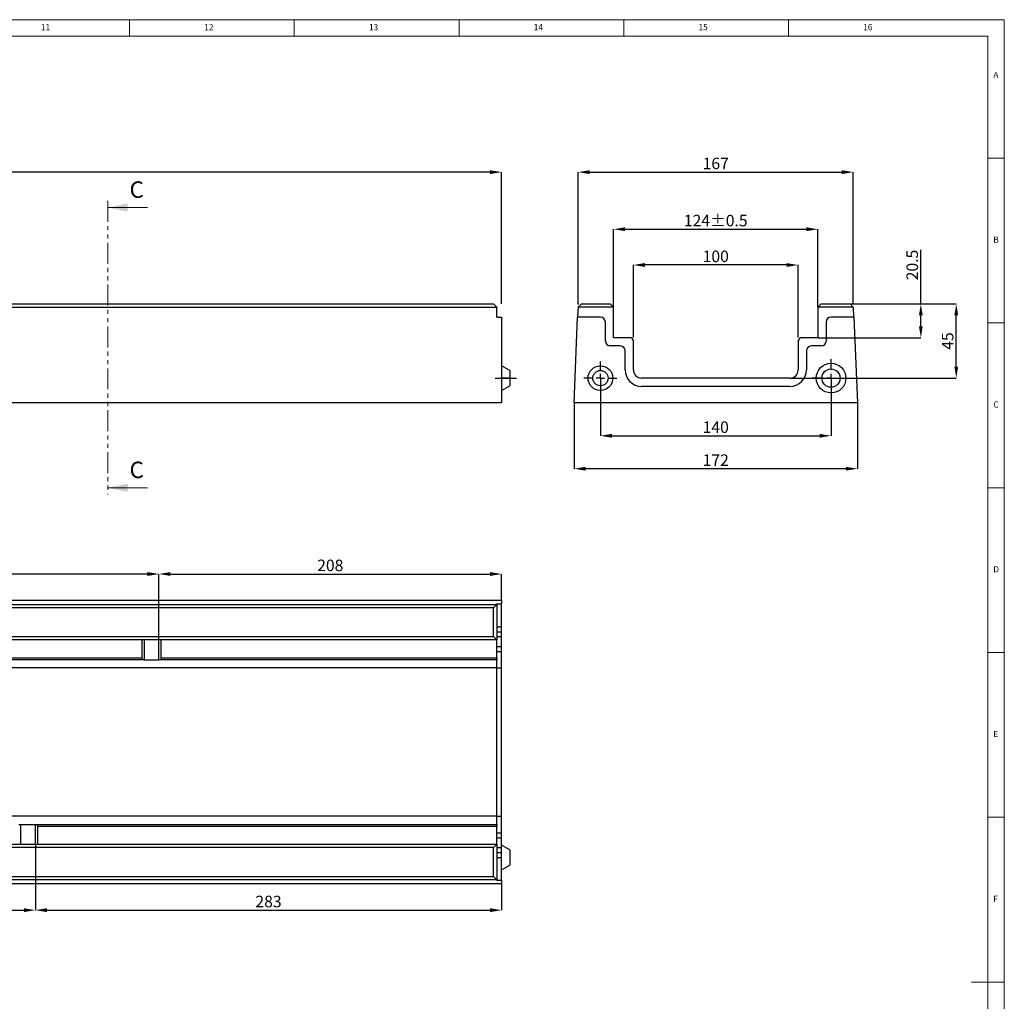
# Model space of a CAD drawing. Units: millimetres. Extents: x 47 to 4045, y 5 to 589.
# Drawn here: x 1753 to 2052, y 291 to 589 of the extents above; entities that cross this region are included whole.
import ezdxf

# ---------------------------------------------------------------- set-up
doc = ezdxf.new("R2010")
doc.units = ezdxf.units.MM
doc.header["$PDSIZE"] = -1
doc.linetypes.add('CENTERX2', pattern=[20.32, 12.7, -2.54, 2.54, -2.54])
doc.linetypes.add('PHANTOM', pattern=[12.7, 6.35, -1.27, 1.27, -1.27, 1.27, -1.27])
doc.layers.add('ORÁMOVÁNÍ', color=7, linetype='Continuous', lineweight=30)
doc.styles.add('SLDTEXTSTYLE0', font='TXT', dxfattribs={"width": 0.75})
doc.dimstyles.new('SLDDIMSTYLE1', dxfattribs={"dimtxt": 3.5, "dimasz": 3.5, "dimexe": 0, "dimexo": 0.0625, "dimgap": 0.875, "dimtad": 1, "dimlfac": 2, "dimrnd": 1e-09, "dimzin": 12, "dimdsep": 46, "dimtxsty": 'SLDTEXTSTYLE0', "dimsah": 1, "dimcen": 0.09, "dimadec": 0, "dimazin": 3, "dimtol": 1, "dimtp": 1, "dimtm": 1, "dimtfac": 1, "dimtofl": 0, "dimtmove": 0, "dimatfit": 3, "dimfxl": 1, "dimfrac": 2, "dimtolj": 1, "dimarcsym": 0})
doc.dimstyles.new('SLDDIMSTYLE2', dxfattribs={"dimtxt": 3.5, "dimasz": 3.5, "dimexe": 0, "dimexo": 0.0625, "dimgap": 0.875, "dimtad": 1, "dimlfac": 2, "dimrnd": 1e-09, "dimzin": 12, "dimdsep": 46, "dimtxsty": 'SLDTEXTSTYLE0', "dimsah": 1, "dimcen": 0.09, "dimadec": 0, "dimazin": 3, "dimtol": 1, "dimtp": 2, "dimtm": 1, "dimtfac": 1, "dimtofl": 0, "dimtmove": 0, "dimatfit": 3, "dimfxl": 1, "dimfrac": 2, "dimtolj": 1, "dimtzin": 12, "dimarcsym": 0})
doc.dimstyles.new('SLDDIMSTYLE6', dxfattribs={"dimtxt": 3.5, "dimasz": 3.5, "dimexe": 0, "dimexo": 0.0625, "dimgap": 0.875, "dimtad": 1, "dimlfac": 2, "dimrnd": 1e-09, "dimzin": 12, "dimdsep": 46, "dimtxsty": 'SLDTEXTSTYLE0', "dimsah": 1, "dimcen": 0.09, "dimadec": 0, "dimazin": 3, "dimtfac": 1, "dimtofl": 0, "dimtmove": 0, "dimatfit": 3, "dimfxl": 1, "dimfrac": 2, "dimtolj": 1, "dimtzin": 12, "dimarcsym": 0})
doc.dimstyles.new('SLDDIMSTYLE7', dxfattribs={"dimtxt": 3.5, "dimasz": 3.5, "dimexe": 0, "dimexo": 0.0625, "dimgap": 0.875, "dimtad": 1, "dimlfac": 2, "dimrnd": 1e-09, "dimzin": 12, "dimdsep": 46, "dimtxsty": 'SLDTEXTSTYLE0', "dimsah": 1, "dimcen": 0.09, "dimadec": 0, "dimazin": 3, "dimtol": 1, "dimtp": 0.5, "dimtm": 0.5, "dimtfac": 1, "dimtofl": 0, "dimtmove": 0, "dimatfit": 3, "dimfxl": 1, "dimfrac": 2, "dimtolj": 1, "dimarcsym": 0})

# ---------------------------------------------------------------- blocks, each defined once
blk = doc.blocks.new('*D68')
at = {"layer": 'Defpoints', "color": 0, "transparency": 16777216}
for p in [(1399.23, 542.75), (1399.23, 502.75), (1899.23, 502.75)]:
    blk.add_point(p, dxfattribs=at)
at = {"layer": 'ORÁMOVÁNÍ', "color": 0, "lineweight": -2, "transparency": 16777216}
for p, q in [((1399.23, 502.81), (1399.23, 542.75)), ((1895.73, 542.75), (1402.73, 542.75)), ((1899.23, 502.81), (1899.23, 542.75))]:
    blk.add_line(p, q, dxfattribs=at)
at = {"layer": 'ORÁMOVÁNÍ', "color": 0, "transparency": 16777216}
for points in [[(1402.73, 543.33), (1402.73, 542.17), (1399.23, 542.75)], [(1895.73, 543.33), (1895.73, 542.17), (1899.23, 542.75)]]:
    blk.add_solid(points, dxfattribs=at)
at = {"layer": 'ORÁMOVÁNÍ', "color": 0, "lineweight": 15, "transparency": 16777216, "insert": (1649.23, 547.12), "char_height": 3.5, "attachment_point": 2, "style": 'SLDTEXTSTYLE0'}
blk.add_mtext('\\A1;1000±1', dxfattribs=at)
blk = doc.blocks.new('*D69')
at = {"layer": 'Defpoints', "color": 0, "transparency": 16777216}
for p in [(1376.73, 502.75), (1401.73, 502.75), (1899.23, 472.75)]:
    blk.add_point(p, dxfattribs=at)
at = {"layer": 'ORÁMOVÁNÍ', "color": 0, "lineweight": -2, "transparency": 16777216}
for p, q in [((1401.67, 502.75), (1376.73, 502.75)), ((1376.73, 476.25), (1376.73, 499.25)), ((1899.17, 472.75), (1376.73, 472.75))]:
    blk.add_line(p, q, dxfattribs=at)
at = {"layer": 'ORÁMOVÁNÍ', "color": 0, "transparency": 16777216}
for points in [[(1376.15, 499.25), (1377.31, 499.25), (1376.73, 502.75)], [(1376.15, 476.25), (1377.31, 476.25), (1376.73, 472.75)]]:
    blk.add_solid(points, dxfattribs=at)
at = {"layer": 'ORÁMOVÁNÍ', "color": 0, "lineweight": 15, "transparency": 16777216, "insert": (1367.69, 487.75), "char_height": 3.5, "attachment_point": 2, "rotation": 90, "style": 'SLDTEXTSTYLE0'}
blk.add_mtext('\\A1;60\\S+2^ -1;', dxfattribs=at)
blk = doc.blocks.new('*D72')
at = {"layer": 'Defpoints', "color": 0, "transparency": 16777216}
for p in [(2005.97, 542.75), (1922.47, 502.75), (2005.97, 502.75)]:
    blk.add_point(p, dxfattribs=at)
at = {"layer": 'ORÁMOVÁNÍ', "color": 0, "lineweight": -2, "transparency": 16777216}
for p, q in [((1922.47, 502.81), (1922.47, 542.75)), ((1925.97, 542.75), (2002.47, 542.75)), ((2005.97, 502.81), (2005.97, 542.75))]:
    blk.add_line(p, q, dxfattribs=at)
at = {"layer": 'ORÁMOVÁNÍ', "color": 0, "transparency": 16777216}
for points in [[(1925.97, 543.33), (1925.97, 542.17), (1922.47, 542.75)], [(2002.47, 543.33), (2002.47, 542.17), (2005.97, 542.75)]]:
    blk.add_solid(points, dxfattribs=at)
at = {"layer": 'ORÁMOVÁNÍ', "color": 0, "lineweight": 15, "transparency": 16777216, "insert": (1964.22, 547.12), "char_height": 3.5, "attachment_point": 2, "style": 'SLDTEXTSTYLE0'}
blk.add_mtext('\\A1;167', dxfattribs=at)
blk = doc.blocks.new('*D73')
at = {"layer": 'Defpoints', "color": 0, "transparency": 16777216}
for p in [(1939.22, 514.57), (1939.22, 492.5), (1989.22, 492.5)]:
    blk.add_point(p, dxfattribs=at)
at = {"layer": 'ORÁMOVÁNÍ', "color": 0, "lineweight": -2, "transparency": 16777216}
for p, q in [((1939.22, 492.56), (1939.22, 514.57)), ((1985.72, 514.57), (1942.72, 514.57)), ((1989.22, 492.56), (1989.22, 514.57))]:
    blk.add_line(p, q, dxfattribs=at)
at = {"layer": 'ORÁMOVÁNÍ', "color": 0, "transparency": 16777216}
for points in [[(1942.72, 515.15), (1942.72, 513.99), (1939.22, 514.57)], [(1985.72, 515.15), (1985.72, 513.99), (1989.22, 514.57)]]:
    blk.add_solid(points, dxfattribs=at)
at = {"layer": 'ORÁMOVÁNÍ', "color": 0, "lineweight": 15, "transparency": 16777216, "insert": (1964.22, 518.94), "char_height": 3.5, "attachment_point": 2, "style": 'SLDTEXTSTYLE0'}
blk.add_mtext('\\A1;100', dxfattribs=at)
blk = doc.blocks.new('*D74')
at = {"layer": 'Defpoints', "color": 0, "transparency": 16777216}
for p in [(1921.22, 472.75), (2007.22, 472.75), (1921.22, 452.75)]:
    blk.add_point(p, dxfattribs=at)
at = {"layer": 'ORÁMOVÁNÍ', "color": 0, "lineweight": -2, "transparency": 16777216}
for p, q in [((1921.22, 472.69), (1921.22, 452.75)), ((2007.22, 472.69), (2007.22, 452.75)), ((2003.72, 452.75), (1924.72, 452.75))]:
    blk.add_line(p, q, dxfattribs=at)
at = {"layer": 'ORÁMOVÁNÍ', "color": 0, "transparency": 16777216}
for points in [[(1924.72, 453.33), (1924.72, 452.17), (1921.22, 452.75)], [(2003.72, 453.33), (2003.72, 452.17), (2007.22, 452.75)]]:
    blk.add_solid(points, dxfattribs=at)
at = {"layer": 'ORÁMOVÁNÍ', "color": 0, "lineweight": 15, "transparency": 16777216, "insert": (1964.22, 457.12), "char_height": 3.5, "attachment_point": 2, "style": 'SLDTEXTSTYLE0'}
blk.add_mtext('\\A1;172', dxfattribs=at)
blk = doc.blocks.new('*D75')
at = {"layer": 'Defpoints', "color": 0, "transparency": 16777216}
for p in [(1929.22, 480.25), (1999.22, 480.25), (1999.22, 462.75)]:
    blk.add_point(p, dxfattribs=at)
at = {"layer": 'ORÁMOVÁNÍ', "color": 0, "lineweight": -2, "transparency": 16777216}
for p, q in [((1929.22, 480.19), (1929.22, 462.75)), ((1999.22, 480.19), (1999.22, 462.75)), ((1932.72, 462.75), (1995.72, 462.75))]:
    blk.add_line(p, q, dxfattribs=at)
at = {"layer": 'ORÁMOVÁNÍ', "color": 0, "transparency": 16777216}
for points in [[(1932.72, 463.33), (1932.72, 462.17), (1929.22, 462.75)], [(1995.72, 463.33), (1995.72, 462.17), (1999.22, 462.75)]]:
    blk.add_solid(points, dxfattribs=at)
at = {"layer": 'ORÁMOVÁNÍ', "color": 0, "lineweight": 15, "transparency": 16777216, "insert": (1964.22, 467.12), "char_height": 3.5, "attachment_point": 2, "style": 'SLDTEXTSTYLE0'}
blk.add_mtext('\\A1;140', dxfattribs=at)
blk = doc.blocks.new('*D76')
at = {"layer": 'Defpoints', "color": 0, "transparency": 16777216}
for p in [(1995.22, 525.42), (1933.22, 501.75), (1995.22, 501.75)]:
    blk.add_point(p, dxfattribs=at)
at = {"layer": 'ORÁMOVÁNÍ', "color": 0, "lineweight": -2, "transparency": 16777216}
for p, q in [((1933.22, 501.81), (1933.22, 525.42)), ((1936.72, 525.42), (1991.72, 525.42)), ((1995.22, 501.81), (1995.22, 525.42))]:
    blk.add_line(p, q, dxfattribs=at)
at = {"layer": 'ORÁMOVÁNÍ', "color": 0, "transparency": 16777216}
for points in [[(1936.72, 526.01), (1936.72, 524.84), (1933.22, 525.42)], [(1991.72, 526.01), (1991.72, 524.84), (1995.22, 525.42)]]:
    blk.add_solid(points, dxfattribs=at)
at = {"layer": 'ORÁMOVÁNÍ', "color": 0, "lineweight": 15, "transparency": 16777216, "insert": (1964.22, 529.8), "char_height": 3.5, "attachment_point": 2, "style": 'SLDTEXTSTYLE0'}
blk.add_mtext('\\A1;124±0.5', dxfattribs=at)
blk = doc.blocks.new('*D77')
at = {"layer": 'Defpoints', "color": 0, "transparency": 16777216}
for p in [(2004.97, 502.75), (2026.47, 502.75), (1995.22, 492.5)]:
    blk.add_point(p, dxfattribs=at)
at = {"layer": 'ORÁMOVÁNÍ', "color": 0, "lineweight": -2, "transparency": 16777216}
for p, q in [((2026.47, 502.75), (2026.47, 519.16)), ((2005.03, 502.75), (2026.47, 502.75)), ((2026.47, 496), (2026.47, 499.25)), ((1995.28, 492.5), (2026.47, 492.5))]:
    blk.add_line(p, q, dxfattribs=at)
at = {"layer": 'ORÁMOVÁNÍ', "color": 0, "transparency": 16777216}
for points in [[(2025.89, 499.25), (2027.05, 499.25), (2026.47, 502.75)], [(2025.89, 496), (2027.05, 496), (2026.47, 492.5)]]:
    blk.add_solid(points, dxfattribs=at)
at = {"layer": 'ORÁMOVÁNÍ', "color": 0, "lineweight": 15, "transparency": 16777216, "insert": (2022.1, 514.57), "char_height": 3.5, "attachment_point": 2, "rotation": 90, "style": 'SLDTEXTSTYLE0'}
blk.add_mtext('\\A1;20.5', dxfattribs=at)
blk = doc.blocks.new('*D78')
at = {"layer": 'Defpoints', "color": 0, "transparency": 16777216}
for p in [(2004.97, 502.75), (2037.22, 502.75), (1986.72, 480.25)]:
    blk.add_point(p, dxfattribs=at)
at = {"layer": 'ORÁMOVÁNÍ', "color": 0, "lineweight": -2, "transparency": 16777216}
for p, q in [((2005.03, 502.75), (2037.22, 502.75)), ((2037.22, 483.75), (2037.22, 499.25)), ((1986.78, 480.25), (2037.22, 480.25))]:
    blk.add_line(p, q, dxfattribs=at)
at = {"layer": 'ORÁMOVÁNÍ', "color": 0, "transparency": 16777216}
for points in [[(2036.64, 499.25), (2037.8, 499.25), (2037.22, 502.75)], [(2036.64, 483.75), (2037.8, 483.75), (2037.22, 480.25)]]:
    blk.add_solid(points, dxfattribs=at)
at = {"layer": 'ORÁMOVÁNÍ', "color": 0, "lineweight": 15, "transparency": 16777216, "insert": (2032.85, 491.5), "char_height": 3.5, "attachment_point": 2, "rotation": 90, "style": 'SLDTEXTSTYLE0'}
blk.add_mtext('\\A1;45', dxfattribs=at)
blk = doc.blocks.new('SW_CENTERMARKSYMBOL_0')
at = {"layer": 'ORÁMOVÁNÍ', "color": 0}
for p, q in [((0, 2.5), (0, 5)), ((-2.5, 0), (-5, 0)), ((0, 0), (-1.25, 0)), ((0, 0), (0, 1.25)), ((0, 0), (0, -1.25)), ((0, 0), (1.25, 0)), ((2.5, 0), (5, 0)), ((0, -2.5), (0, -5))]:
    blk.add_line(p, q, dxfattribs=at)
blk = doc.blocks.new('SW_CENTERMARKSYMBOL_1')
at = {"layer": 'ORÁMOVÁNÍ', "color": 0}
for p, q in [((0, 2.5), (0, 5.75)), ((-2.5, 0), (-5.75, 0)), ((0, 0), (-1.25, 0)), ((0, 0), (0, 1.25)), ((0, 0), (0, -1.25)), ((0, 0), (1.25, 0)), ((2.5, 0), (5.75, 0)), ((0, -2.5), (0, -5.75))]:
    blk.add_line(p, q, dxfattribs=at)
blk = doc.blocks.new('*D89')
at = {"layer": 'Defpoints', "color": 0, "transparency": 16777216}
for p in [(1899.23, 420.81), (1899.23, 412.81), (1795.23, 400.81)]:
    blk.add_point(p, dxfattribs=at)
at = {"layer": 'ORÁMOVÁNÍ', "color": 0, "lineweight": -2, "transparency": 16777216}
for p, q in [((1795.23, 400.87), (1795.23, 420.81)), ((1798.73, 420.81), (1895.73, 420.81)), ((1899.23, 412.87), (1899.23, 420.81))]:
    blk.add_line(p, q, dxfattribs=at)
at = {"layer": 'ORÁMOVÁNÍ', "color": 0, "transparency": 16777216}
for points in [[(1798.73, 421.39), (1798.73, 420.23), (1795.23, 420.81)], [(1895.73, 421.39), (1895.73, 420.23), (1899.23, 420.81)]]:
    blk.add_solid(points, dxfattribs=at)
at = {"layer": 'ORÁMOVÁNÍ', "color": 0, "lineweight": 15, "transparency": 16777216, "insert": (1847.23, 425.18), "char_height": 3.5, "attachment_point": 2, "style": 'SLDTEXTSTYLE0'}
blk.add_mtext('\\A1;208', dxfattribs=at)
blk = doc.blocks.new('*D90')
at = {"layer": 'Defpoints', "color": 0, "transparency": 16777216}
for p in [(1545.23, 420.81), (1545.23, 400.81), (1795.23, 400.81)]:
    blk.add_point(p, dxfattribs=at)
at = {"layer": 'ORÁMOVÁNÍ', "color": 0, "lineweight": -2, "transparency": 16777216}
for p, q in [((1545.23, 400.87), (1545.23, 420.81)), ((1791.73, 420.81), (1548.73, 420.81)), ((1795.23, 400.87), (1795.23, 420.81))]:
    blk.add_line(p, q, dxfattribs=at)
at = {"layer": 'ORÁMOVÁNÍ', "color": 0, "transparency": 16777216}
for points in [[(1548.73, 421.39), (1548.73, 420.23), (1545.23, 420.81)], [(1791.73, 421.39), (1791.73, 420.23), (1795.23, 420.81)]]:
    blk.add_solid(points, dxfattribs=at)
at = {"layer": 'ORÁMOVÁNÍ', "color": 0, "lineweight": 15, "transparency": 16777216, "insert": (1670.23, 425.18), "char_height": 3.5, "attachment_point": 2, "style": 'SLDTEXTSTYLE0'}
blk.add_mtext('\\A1;500', dxfattribs=at)
blk = doc.blocks.new('*D91')
at = {"layer": 'Defpoints', "color": 0, "transparency": 16777216}
for p in [(1507.73, 338.81), (1757.73, 338.81), (1757.73, 318.81)]:
    blk.add_point(p, dxfattribs=at)
at = {"layer": 'ORÁMOVÁNÍ', "color": 0, "lineweight": -2, "transparency": 16777216}
for p, q in [((1507.73, 338.75), (1507.73, 318.81)), ((1757.73, 338.75), (1757.73, 318.81)), ((1511.23, 318.81), (1754.23, 318.81))]:
    blk.add_line(p, q, dxfattribs=at)
at = {"layer": 'ORÁMOVÁNÍ', "color": 0, "transparency": 16777216}
for points in [[(1511.23, 319.39), (1511.23, 318.23), (1507.73, 318.81)], [(1754.23, 319.39), (1754.23, 318.23), (1757.73, 318.81)]]:
    blk.add_solid(points, dxfattribs=at)
at = {"layer": 'ORÁMOVÁNÍ', "color": 0, "lineweight": 15, "transparency": 16777216, "insert": (1632.73, 323.18), "char_height": 3.5, "attachment_point": 2, "style": 'SLDTEXTSTYLE0'}
blk.add_mtext('\\A1;500', dxfattribs=at)
blk = doc.blocks.new('*D92')
at = {"layer": 'Defpoints', "color": 0, "transparency": 16777216}
for p in [(1757.73, 338.81), (1899.23, 326.81), (1899.23, 318.81)]:
    blk.add_point(p, dxfattribs=at)
at = {"layer": 'ORÁMOVÁNÍ', "color": 0, "lineweight": -2, "transparency": 16777216}
for p, q in [((1757.73, 338.75), (1757.73, 318.81)), ((1899.23, 326.75), (1899.23, 318.81)), ((1761.23, 318.81), (1895.73, 318.81))]:
    blk.add_line(p, q, dxfattribs=at)
at = {"layer": 'ORÁMOVÁNÍ', "color": 0, "transparency": 16777216}
for points in [[(1761.23, 319.39), (1761.23, 318.23), (1757.73, 318.81)], [(1895.73, 319.39), (1895.73, 318.23), (1899.23, 318.81)]]:
    blk.add_solid(points, dxfattribs=at)
at = {"layer": 'ORÁMOVÁNÍ', "color": 0, "lineweight": 15, "transparency": 16777216, "insert": (1828.48, 323.18), "char_height": 3.5, "attachment_point": 2, "style": 'SLDTEXTSTYLE0'}
blk.add_mtext('\\A1;283', dxfattribs=at)

msp = doc.modelspace()

# ---------------------------------------------------------------- linework, layer by layer
at = {"color": 7, "linetype": 'Continuous', "lineweight": 15}
for p, q in [((2051.8008, 589), (1220.8008, 589)), ((1786.3008, 584), (1786.3008, 589)), ((1836.3008, 589), (1836.3008, 584)), ((1886.3008, 584), (1886.3008, 589)), ((1936.3008, 589), (1936.3008, 584)), ((1986.3008, 584), (1986.3008, 589)), ((2051.8008, 5), (2051.8008, 589)), ((2051.8008, 547), (2046.8008, 547)), ((1791.7251, 532.0044), (1779.7251, 532.0044)), ((2046.8008, 497), (2051.8008, 497)), ((1791.7251, 446.969), (1779.7251, 446.969)), ((2051.8008, 447), (2046.8008, 447)), ((2046.8008, 397), (2051.8008, 397)), ((2051.8008, 347), (2046.8008, 347)), ((2051.8008, 297), (2041.8008, 297))]:
    msp.add_line(p, q, dxfattribs=at)
at = {"color": 7, "linetype": 'PHANTOM', "lineweight": 15}
msp.add_line((1779.7251, 534.0044), (1779.7251, 444.969), dxfattribs=at)
at = {"color": 7, "linetype": 'Continuous', "lineweight": 25}
for p, q in [((1401.7316, 502.75), (1896.7316, 502.75)), ((1897.7316, 501.75), (1896.7316, 502.75)), ((1922.4294, 501.7508), (1923.5154, 502.75)), ((1923.5154, 502.75), (1932.221, 502.75)), ((1932.221, 502.75), (1933.221, 501.75)), ((1995.221, 501.75), (1996.221, 502.75)), ((1996.221, 502.75), (2004.971, 502.75)), ((2004.971, 502.75), (2005.971, 501.75)), ((1897.7316, 501.7065), (1400.7316, 501.7065)), ((1897.7316, 501.75), (1897.7316, 501.7065)), ((1897.7316, 498.75), (1897.7316, 501.7065)), ((1922.4294, 501.75), (1922.3044, 498.75)), ((1922.4294, 501.75), (1922.4294, 501.7508)), ((1933.221, 501.75), (1922.4294, 501.75)), ((1933.221, 492.5), (1933.221, 501.75)), ((1995.221, 501.75), (1995.221, 492.5)), ((2005.971, 501.75), (1995.221, 501.75)), ((2005.971, 501.75), (2006.0145, 501.7065)), ((2006.1377, 498.75), (2006.0145, 501.7065)), ((1897.7316, 498.75), (1899.2316, 498.75)), ((1899.2316, 498.75), (1899.2316, 472.75)), ((1921.221, 472.75), (1922.3044, 498.75)), ((1929.221, 498.75), (1922.3044, 498.75)), ((1930.721, 491.5), (1930.721, 497.25)), ((1997.721, 497.25), (1997.721, 491.5)), ((2006.1377, 498.75), (1999.221, 498.75)), ((2006.1377, 498.75), (2007.221, 472.75)), ((1938.6437, 492.5), (1933.221, 492.5)), ((1938.6437, 492.5), (1939.221, 491.5)), ((1939.221, 482.75), (1939.221, 491.5)), ((1989.221, 491.5), (1989.7984, 492.5)), ((1989.221, 491.5), (1989.221, 482.75)), ((1995.221, 492.5), (1989.7984, 492.5)), ((1935.221, 490), (1932.221, 490)), ((1936.721, 482.75), (1936.721, 488.5)), ((1991.721, 488.5), (1991.721, 482.75)), ((1996.221, 490), (1993.221, 490)), ((1901.7316, 482.5566), (1899.2316, 484)), ((1901.7316, 482.5566), (1901.7316, 477.9433)), ((1986.721, 480.25), (1941.721, 480.25)), ((1899.2316, 476.5), (1901.7316, 477.9433)), ((1986.721, 477.75), (1941.721, 477.75)), ((1899.2316, 472.75), (1399.2316, 472.75)), ((2007.221, 472.75), (1921.221, 472.75)), ((1899.2316, 412.8084), (1399.2316, 412.8084)), ((1899.2316, 412.8084), (1899.2316, 411.7251)), ((1400.7325, 411.6), (1897.7307, 411.6)), ((1896.7316, 410.514), (1401.7316, 410.514)), ((1896.7316, 410.514), (1897.7307, 411.6)), ((1896.7316, 401.8084), (1896.7316, 410.514)), ((1897.7307, 411.6), (1897.7316, 411.6001)), ((1897.7316, 411.7251), (1899.2316, 411.7251)), ((1897.7316, 411.6001), (1897.7316, 411.7251)), ((1897.7316, 411.6001), (1897.7316, 400.8084)), ((1899.2316, 404.8084), (1899.2316, 411.7251)), ((1897.7316, 404.8084), (1899.2316, 404.8084)), ((1899.2316, 403.3084), (1899.2316, 404.8084)), ((1897.7316, 400.8084), (1400.7316, 400.8084)), ((1401.7316, 401.8084), (1896.7316, 401.8084)), ((1790.0263, 400.8084), (1790.0263, 395.3857)), ((1790.7316, 400.8084), (1790.7316, 394.8084)), ((1795.2316, 394.8084), (1795.2316, 400.8084)), ((1795.9369, 395.3857), (1795.9369, 400.8084)), ((1897.7316, 400.8084), (1896.7316, 401.8084)), ((1897.7316, 403.3084), (1899.2316, 403.3084)), ((1897.7316, 401.8084), (1899.2316, 401.8084)), ((1897.7316, 395.3857), (1897.7316, 400.8084)), ((1899.2316, 401.8084), (1899.2316, 403.3084)), ((1899.2316, 398.8084), (1899.2316, 401.8084)), ((1897.7316, 398.8084), (1899.2316, 398.8084)), ((1899.2316, 397.3084), (1899.2316, 398.8084)), ((1790.2026, 394.8084), (1545.7606, 394.8084)), ((1545.9369, 395.3857), (1790.0263, 395.3857)), ((1790.0263, 395.3857), (1790.2026, 394.8084)), ((1790.7316, 394.8084), (1790.2026, 394.8084)), ((1790.7316, 394.8084), (1795.2316, 394.8084)), ((1795.7606, 394.8084), (1795.2316, 394.8084)), ((1795.7606, 394.8084), (1795.9369, 395.3857)), ((1897.7316, 394.8084), (1795.7606, 394.8084)), ((1795.9369, 395.3857), (1897.7316, 395.3857)), ((1897.7316, 397.3084), (1899.2316, 397.3084)), ((1897.7316, 395.3857), (1897.7316, 394.8084)), ((1897.7316, 392.3084), (1897.7316, 394.8084)), ((1899.2316, 392.3084), (1899.2316, 397.3084)), ((1897.7316, 392.3084), (1400.7316, 392.3084)), ((1897.7316, 392.3084), (1899.2316, 392.3084)), ((1897.7316, 347.3084), (1897.7316, 392.3084)), ((1899.2316, 347.3084), (1899.2316, 392.3084)), ((1897.7316, 347.3084), (1400.7316, 347.3084)), ((1897.7316, 344.8084), (1897.7316, 347.3084)), ((1897.7316, 347.3084), (1899.2316, 347.3084)), ((1899.2316, 342.3084), (1899.2316, 347.3084)), ((1752.7026, 344.8084), (1753.2316, 344.8084)), ((1753.2316, 344.8084), (1753.2316, 338.8084)), ((1753.2316, 344.8084), (1757.7316, 344.8084)), ((1757.7316, 344.8084), (1758.2606, 344.8084)), ((1757.7316, 338.8084), (1757.7316, 344.8084)), ((1758.4369, 344.231), (1758.2606, 344.8084)), ((1758.2606, 344.8084), (1897.7316, 344.8084)), ((1758.4369, 338.8084), (1758.4369, 344.231)), ((1897.7316, 344.231), (1758.4369, 344.231)), ((1897.7316, 344.8084), (1897.7316, 344.231)), ((1897.7316, 338.8084), (1897.7316, 344.231)), ((1897.7316, 342.3084), (1899.2316, 342.3084)), ((1897.7316, 340.8084), (1899.2316, 340.8084)), ((1899.2316, 340.8084), (1899.2316, 342.3084)), ((1899.2316, 337.8084), (1899.2316, 340.8084)), ((1400.7316, 338.8084), (1897.7316, 338.8084)), ((1896.7316, 337.8084), (1401.7316, 337.8084)), ((1896.7316, 337.8084), (1897.7316, 338.8084)), ((1896.7316, 329.0584), (1896.7316, 337.8084)), ((1897.7316, 338.8084), (1897.7316, 328.0584)), ((1897.7316, 337.8084), (1899.2316, 337.8084)), ((1901.7316, 337.115), (1899.2316, 338.5584)), ((1899.2316, 336.3084), (1899.2316, 337.8084)), ((1897.7316, 336.3084), (1899.2316, 336.3084)), ((1897.7316, 334.8084), (1899.2316, 334.8084)), ((1899.2316, 334.8084), (1899.2316, 336.3084)), ((1899.2316, 327.8917), (1899.2316, 334.8084)), ((1901.7316, 337.115), (1901.7316, 332.5018)), ((1899.2316, 331.0584), (1901.7316, 332.5018)), ((1401.7316, 329.0584), (1896.7316, 329.0584)), ((1897.7316, 328.0584), (1896.7316, 329.0584)), ((1899.2316, 326.8084), (1399.2316, 326.8084)), ((1897.7316, 328.0149), (1400.7316, 328.0149)), ((1897.7316, 328.0584), (1897.7316, 328.0149)), ((1897.7316, 327.8917), (1897.7316, 328.0149)), ((1897.7316, 327.8917), (1899.2316, 327.8917)), ((1899.2316, 327.8917), (1899.2316, 326.8084))]:
    msp.add_line(p, q, dxfattribs=at)
for centre, radius in [((1999.221, 480.25), 4.5), ((1929.221, 480.25), 3.75), ((1929.221, 480.25), 2.3066), ((1999.221, 480.25), 2.7679)]:
    msp.add_circle(centre, radius, dxfattribs=at)
for centre, radius, start, end in [((1929.221, 497.25), 1.5, 0, 90), ((1999.221, 497.25), 1.5, 90, 180), ((1932.221, 491.5), 1.5, 180, 270), ((1996.221, 491.5), 1.5, 270, 0), ((1935.221, 488.5), 1.5, 0, 90), ((1993.221, 488.5), 1.5, 90, 180), ((1941.721, 482.75), 5, 180, 270), ((1941.721, 482.75), 2.5, 180, 270), ((1986.721, 482.75), 5, 270, 0), ((1986.721, 482.75), 2.5, 270, 0)]:
    msp.add_arc(centre, radius, start, end, dxfattribs=at)
at = {"color": 7, "linetype": 'Continuous', "lineweight": 15}
for points in [[(1779.7251, 532.0044), (1785.7251, 530.7544), (1785.7251, 533.2544)], [(1779.7251, 446.969), (1785.7251, 445.719), (1785.7251, 448.219)]]:
    msp.add_solid(points, dxfattribs=at)
at = {"layer": 'ORÁMOVÁNÍ', "lineweight": 15}
for p, q in [((2046.8008, 584), (1225.8008, 584)), ((2046.8008, 10), (2046.8008, 584))]:
    msp.add_line(p, q, dxfattribs=at)
at = {"layer": 'ORÁMOVÁNÍ', "linetype": 'CENTERX2', "lineweight": 25}
for p, q in [((1897.2316, 480.25), (1903.7316, 480.25)), ((1901.7316, 480.25), (1899.2316, 480.25))]:
    msp.add_line(p, q, dxfattribs=at)
at = {"layer": 'ORÁMOVÁNÍ', "lineweight": 25}
for p in [(1922.471, 502.75), (2005.971, 502.75)]:
    msp.add_point(p, dxfattribs=at)

# ---------------------------------------------------------------- block references
for name, p in [('SW_CENTERMARKSYMBOL_0', (1929.221, 480.25)), ('SW_CENTERMARKSYMBOL_1', (1999.221, 480.25))]:
    msp.add_blockref(name, p, dxfattribs=at)

# ---------------------------------------------------------------- texts
at = {"color": 7, "linetype": 'Continuous', "lineweight": 15, "attachment_point": 1, "style": 'SLDTEXTSTYLE0'}
for s, insert, char_height in [('11', (1759.3945, 587.668), 1.85208), ('12', (1808.9779, 587.668), 1.85208), ('13', (1858.9779, 587.668), 1.85208), ('14', (1908.9779, 587.668), 1.85208), ('15', (1958.9779, 587.668), 1.85208), ('16', (2008.9779, 587.668), 1.85208), ('A', (2048.4674, 573.168), 1.8521), ('C', (1786.3072, 539.9444), 5), ('B', (2048.4674, 523.168), 1.8521), ('C', (2048.4674, 473.168), 1.8521), ('C', (1786.3072, 454.9089), 5), ('D', (2048.4674, 423.168), 1.8521), ('E', (2048.4674, 373.168), 1.8521), ('F', (2048.4674, 323.168), 1.8521)]:
    msp.add_mtext(s, dxfattribs=dict(at, insert=insert, char_height=char_height))

# ---------------------------------------------------------------- dimensions: what is measured, and where the dimension line sits
at = {"layer": 'ORÁMOVÁNÍ', "lineweight": 15}
for base, p1, p2, dimstyle, picture, middle in [((1399.2316, 542.75), (1899.2316, 502.75), (1399.2316, 502.75), 'SLDDIMSTYLE1', '*D68', (1649.2316, 542.75)), ((2005.971, 542.75), (1922.471, 502.75), (2005.971, 502.75), 'SLDDIMSTYLE6', '*D72', (1964.221, 542.75)), ((1995.221, 525.4221), (1933.221, 501.75), (1995.221, 501.75), 'SLDDIMSTYLE7', '*D76', (1964.221, 525.4221)), ((1939.221, 514.5687), (1989.221, 492.5), (1939.221, 492.5), 'SLDDIMSTYLE6', '*D73', (1964.221, 514.5687)), ((1999.221, 462.75), (1929.221, 480.25), (1999.221, 480.25), 'SLDDIMSTYLE6', '*D75', (1964.221, 462.75)), ((1921.221, 452.75), (2007.221, 472.75), (1921.221, 472.75), 'SLDDIMSTYLE6', '*D74', (1964.221, 452.75)), ((1545.2316, 420.8084), (1795.2316, 400.8084), (1545.2316, 400.8084), 'SLDDIMSTYLE6', '*D90', (1670.2316, 420.8084))]:
    dim = msp.add_linear_dim(base=base, p1=p1, p2=p2, dimstyle=dimstyle, dxfattribs=at)
    dim.commit()
    dim.dimension.update_dxf_attribs({"geometry": picture, "text_midpoint": middle, "dimtype": 160})
for base, p1, p2, angle, dimstyle, picture, middle in [((2026.471, 502.75), (1995.221, 492.5), (2004.971, 502.75), 90, 'SLDDIMSTYLE6', '*D77', (2026.471, 514.5687)), ((1376.7316, 502.75), (1899.2316, 472.75), (1401.7316, 502.75), 90, 'SLDDIMSTYLE2', '*D69', (1376.7316, 487.75)), ((2037.221, 502.75), (1986.721, 480.25), (2004.971, 502.75), 90, 'SLDDIMSTYLE6', '*D78', (2037.221, 491.5)), ((1899.2316, 420.8084), (1795.2316, 400.8084), (1899.2316, 412.8084), 0, 'SLDDIMSTYLE6', '*D89', (1847.2316, 420.8084)), ((1757.7316, 318.8084), (1507.7316, 338.8084), (1757.7316, 338.8084), 0, 'SLDDIMSTYLE6', '*D91', (1632.7316, 318.8084)), ((1899.2316, 318.8084), (1757.7316, 338.8084), (1899.2316, 326.8084), 0, 'SLDDIMSTYLE6', '*D92', (1828.4816, 318.8084))]:
    dim = msp.add_linear_dim(base=base, p1=p1, p2=p2, angle=angle, dimstyle=dimstyle, dxfattribs=at)
    dim.commit()
    dim.dimension.update_dxf_attribs({"geometry": picture, "text_midpoint": middle, "dimtype": 160})

doc.saveas('drawing.dxf')
